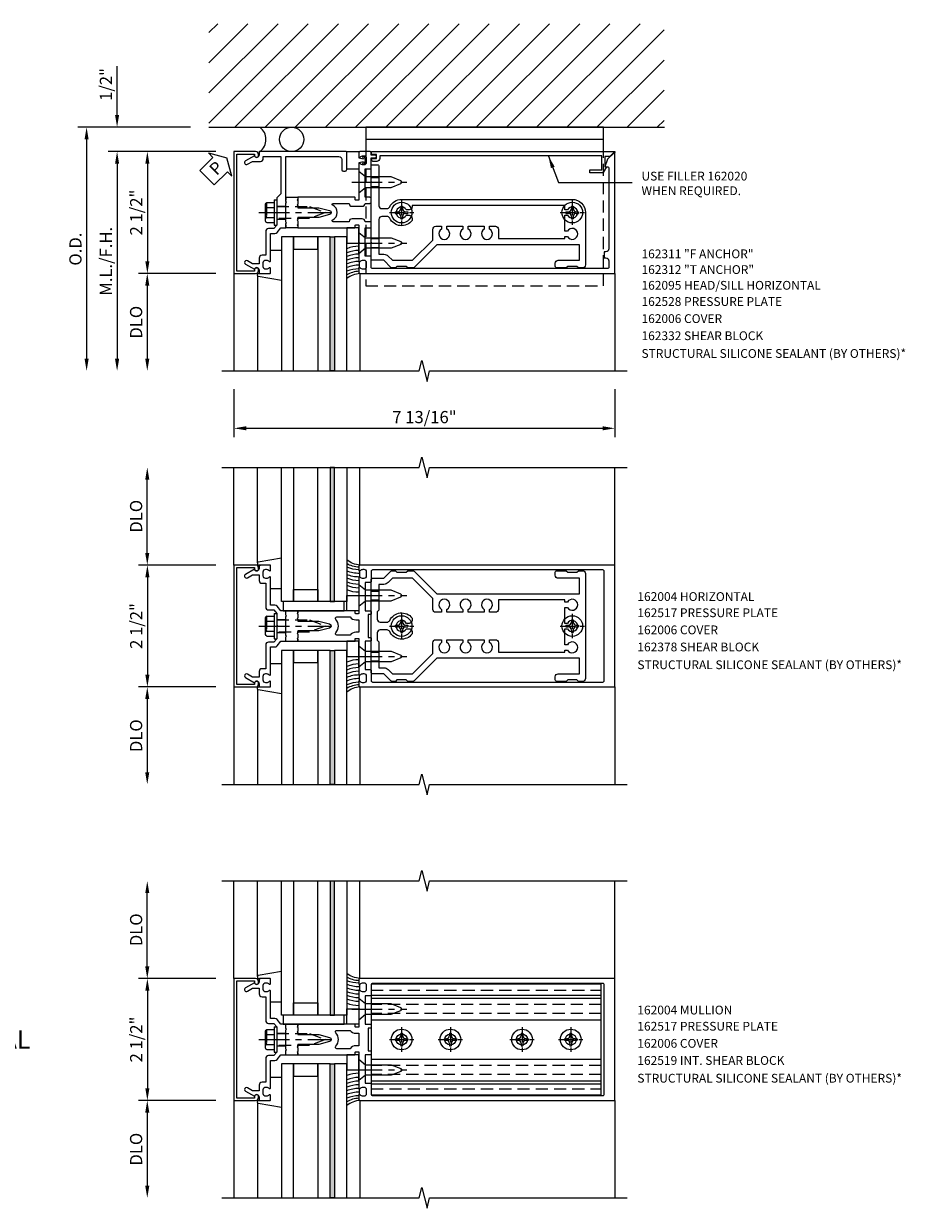
# Model space of a CAD drawing. Units: inches. Extents: x 273 to 396, y 109 to 185.
# Drawn here: x 344 to 362, y 151 to 175 of the extents above; entities that cross this region are included whole.
import ezdxf

# ---------------------------------------------------------------- set-up
doc = ezdxf.new("R2010")
doc.units = ezdxf.units.IN
doc.header["$MEASUREMENT"] = 0
doc.linetypes.add('CENTER', pattern=[2, 1.25, -0.25, 0.25, -0.25])
doc.linetypes.add('HIDDEN', pattern=[0.375, 0.25, -0.125])
for name, color, linetype in [('CENTER', 1, 'CENTER'), ('HIDDEN', 3, 'HIDDEN'), ('PART_NUMBERS', 6, 'Continuous'), ('R-ANNO-DIMS', 3, 'Continuous'), ('R-SWTS-DET1', 1, 'Continuous'), ('R-SWTS-DET2', 4, 'Continuous'), ('R-SWTS-DET3', 5, 'Continuous'), ('R-SWTS-DET5', 7, 'Continuous'), ('TEXT', 3, 'Continuous')]:
    doc.layers.add(name, color=color, linetype=linetype)
doc.styles.add('ARIAL', font='arial.ttf')
doc.styles.get("Standard").update_dxf_attribs({"font": 'arial.ttf'})
doc.dimstyles.new('EXT_ON-OFF', dxfattribs={"dimscale": 2, "dimtxt": 0.125, "dimasz": 0.125, "dimexe": 0.09, "dimexo": 0.1875, "dimgap": 0.05, "dimtad": 3, "dimdec": 4, "dimzin": 3, "dimdsep": 46, "dimlunit": 5, "dimtxsty": 'ARIAL', "dimcen": 0, "dimse2": 1, "dimazin": 0, "dimtfac": 1, "dimtdec": 4, "dimtofl": 0, "dimtmove": 0, "dimatfit": 0, "dimfxl": 0, "dimfrac": 2, "dimtolj": 1, "dimtzin": 3, "dimarcsym": 0})
doc.dimstyles.new('EXT_ON-ON', dxfattribs={"dimscale": 2, "dimtxt": 0.125, "dimasz": 0.125, "dimexe": 0.09, "dimexo": 0.1875, "dimgap": 0.05, "dimtad": 3, "dimdec": 5, "dimzin": 3, "dimdsep": 46, "dimlunit": 5, "dimtxsty": 'ARIAL', "dimcen": 0, "dimazin": 0, "dimtfac": 1, "dimtdec": 5, "dimtofl": 0, "dimtmove": 0, "dimatfit": 0, "dimfxl": 0, "dimfrac": 2, "dimtolj": 1, "dimtzin": 3, "dimarcsym": 0})

# ---------------------------------------------------------------- blocks, each defined once
blk = doc.blocks.new('B128406')
at = {"color": 7}
for p, q in [((-0.05, 0.26), (-0.05, -0.26)), ((-0.05, 0.26), (0, 0.26)), ((0, 0.26), (0, -0.26)), ((-0.24, 0.153), (-0.24, -0.156)), ((-0.205, 0.203), (-0.05, 0.203)), ((-0.205, 0.101), (-0.05, 0.101)), ((-0.205, -0.105), (-0.05, -0.105)), ((-0.205, -0.206), (-0.05, -0.206)), ((-0.05, -0.26), (0, -0.26))]:
    blk.add_line(p, q, dxfattribs=at)
at = {"color": 7, "linetype": 'HIDDEN'}
blk.add_line((-0.209, 0.187), (-0.209, -0.19), dxfattribs=at)
blk.add_lwpolyline([(0, 0.124), (0.669, 0.124), (1, 0), (0.669, -0.124), (0, -0.124)], dxfattribs=at)
at = {"color": 7}
for centre, radius, start, end in [((-0.186, 0.152), 0.0543, 110.9107, 249.0893), ((-0.071, -0.002), 0.169, 142.5556, 217.4444), ((-0.186, -0.155), 0.0543, 110.9107, 249.0893)]:
    blk.add_arc(centre, radius, start, end, dxfattribs=at)
at = {"layer": 'CENTER', "ltscale": 0.5}
blk.add_line((-0.365, 0), (1.125, 0), dxfattribs=at)
at = {"layer": 'HIDDEN', "color": 7}
for p, q in [((-0.228, 0.187), (-0.209, 0.187)), ((-0.228, -0.19), (-0.209, -0.19))]:
    blk.add_line(p, q, dxfattribs=at)
blk = doc.blocks.new('B162528')
blk.add_lwpolyline([(-0.876, -0.737, -0.414214), (-0.936, -0.797), (-1.05, -0.797), (-1.05, -0.932), (-0.989, -1.037, -1), (-1.059, -1.077), (-1.164, -0.894, 0.84909), (-1.18, -0.797), (-1.235, -0.797, -0.414214), (-1.25, -0.782), (-1.25, -0.577, -0.414214), (-1.235, -0.562), (-1.148, -0.562, -0.669376), (-1.137, -0.588, 0.199773), (-1.164, -0.651), (-1.164, -0.662, 0.414214), (-1.114, -0.712), (-1.026, -0.712, 0.414214), (-0.976, -0.662), (-0.976, -0.651, 0.199773), (-1.003, -0.588, -0.669376), (-0.992, -0.562), (-0.43, -0.562), (-0.43, -0.473, -0.226277), (-0.408, -0.427), (-0.313, -0.35), (-0.313, -0.25), (-0.225, -0.25), (-0.21, -0.235), (-0.195, -0.25), (0.195, -0.25), (0.21, -0.235), (0.225, -0.25), (1.15, -0.25), (1.15, 0.84, 0.414214), (1.09, 0.9), (0.88, 0.9, -0.414214), (0.85, 0.93), (0.85, 0.97, -0.414214), (0.88, 1), (1.235, 1, -0.414214), (1.25, 0.985), (1.25, -0.782, -0.414214), (1.235, -0.797), (1.18, -0.797, 0.84909), (1.164, -0.894), (1.059, -1.077, -1), (0.989, -1.037), (1.05, -0.932), (1.05, -0.771, -0.414214), (1.11, -0.711), (1.15, -0.711), (1.15, -0.35), (0.386, -0.35), (0.3, -0.436), (0.015, -0.436), (0, -0.421), (-0.015, -0.436), (-0.26, -0.436), (-0.33, -0.492), (-0.33, -0.602, -0.414214), (-0.39, -0.662), (-0.876, -0.662)], format="xyb", close=True)
at = {"layer": 'HIDDEN'}
for p, q in [((-0.133, -0.436), (-0.133, -0.25)), ((0.133, -0.436), (0.133, -0.25))]:
    blk.add_line(p, q, dxfattribs=at)
blk = doc.blocks.new('B162095')
blk.add_lwpolyline([(1.276, 1.137, -0.199773), (1.339, 1.164), (1.35, 1.164, -0.414214), (1.4, 1.114), (1.4, 1.026, -0.414214), (1.35, 0.976), (1.339, 0.976, -0.199773), (1.276, 1.003, 0.669376), (1.25, 0.992), (1.25, 0.64), (1.265, 0.625), (1.25, 0.61), (1.25, 0.263, -0.414214), (1.24, 0.253), (1.184, 0.253, -0.414214), (1.174, 0.263), (1.174, 0.303, 0.414214), (1.164, 0.313), (0, 0.313), (0, 0.273), (-0.015, 0.258), (0, 0.243), (0, 0.17), (-0.015, 0.155), (0, 0.14), (0, 0.1), (0.43, 0.1), (0.648, 0.042, -0.767327), (0.648, -0.042), (0.43, -0.1), (0, -0.1), (0, -0.14), (-0.015, -0.155), (0, -0.17), (0, -0.243), (-0.015, -0.258), (0, -0.273), (0, -0.313), (1.164, -0.313, 0.414214), (1.174, -0.303), (1.174, -0.263, -0.414214), (1.184, -0.253), (1.24, -0.253, -0.414214), (1.25, -0.263), (1.25, -0.61), (1.265, -0.625), (1.25, -0.64), (1.25, -0.992, 0.669376), (1.276, -1.003, -0.199773), (1.339, -0.976), (1.35, -0.976, -0.414214), (1.4, -1.026), (1.4, -1.114, -0.414214), (1.35, -1.164), (1.339, -1.164, -0.199773), (1.276, -1.137, 0.669376), (1.25, -1.148), (1.25, -1.23, 0.414214), (1.27, -1.25), (6.5, -1.25), (6.5, 1.219, 0.668179), (6.483, 1.226), (6.349, 1.092), (6.293, 0.938), (6.345, 0.938, -0.414214), (6.375, 0.908), (6.375, -0.745, -0.414214), (6.315, -0.805), (6.28, -0.805), (6.28, -0.93), (6.315, -0.93, -0.414214), (6.375, -0.99), (6.375, -1.12, -0.414214), (6.345, -1.15), (1.53, -1.15, -0.414214), (1.5, -1.12), (1.5, -0.915, 0.414214), (1.48, -0.895), (1.375, -0.895), (1.375, -0.313), (1.47, -0.313, 0.414214), (1.5, -0.283), (1.5, -0.218, 0.414214), (1.47, -0.188), (1.375, -0.188, 0.414214), (1.315, -0.128), (1.109, -0.128, 0.414214), (1.049, -0.188), (0.721, -0.188, -0.790683), (0.712, -0.15, 0.616785), (0.712, 0.15, -0.790683), (0.721, 0.188), (1.049, 0.188, 0.414214), (1.109, 0.128), (1.315, 0.128, 0.414214), (1.375, 0.188), (1.47, 0.188, 0.414214), (1.5, 0.218), (1.5, 0.283, 0.414214), (1.47, 0.313), (1.375, 0.313), (1.375, 0.895), (1.48, 0.895, 0.414214), (1.5, 0.915), (1.5, 1.12), (1.581, 1.12, 1), (1.581, 1.18), (1.5, 1.18), (1.5, 1.23, 0.414214), (1.48, 1.25), (1.27, 1.25, 0.414214), (1.25, 1.23), (1.25, 1.148, 0.669376)], format="xyb", close=True)
blk = doc.blocks.new('b162006a')
blk.add_lwpolyline([(-1.2525, 1.2), (-0.8885, 1.2), (-0.8885, 1.17, 1), (-0.8085, 1.17), (-0.8085, 1.19, 0.4142136), (-0.8685, 1.25), (-1.3125, 1.25), (-1.3125, -1.25), (-0.8685, -1.25, 0.4142136), (-0.8085, -1.19), (-0.8085, -1.17, 1), (-0.8885, -1.17), (-0.8885, -1.2), (-1.2525, -1.2)], format="xyb", close=True)
blk = doc.blocks.new('B162310')
for p, q in [((-0.25, 0.313), (0, 0.313)), ((-0.25, 0.313), (-0.25, 0.2505)), ((0, 0.313), (0, 0.2505)), ((-0.25, -0.2505), (-0.25, -0.313)), ((0, -0.313), (-0.25, -0.313)), ((0, -0.2505), (0, -0.313))]:
    blk.add_line(p, q)
blk = doc.blocks.new('1hd_an1')
at = {"color": 7, "linetype": 'Continuous'}
for p, q in [((6.264375, 1.75), (1.389375, 1.75)), ((1.389375, 1.75), (1.389375, 1.25)), ((6.264375, 1.25), (6.264375, 1.75)), ((6.264375, 1.5), (1.389375, 1.5))]:
    blk.add_line(p, q, dxfattribs=at)
at = {"color": 7, "linetype": 'HIDDEN'}
for p, q in [((1.389375, 1.25), (1.389375, -1.5)), ((6.264375, -1.5), (6.264375, 1.25)), ((1.389375, -1.5), (6.264375, -1.5))]:
    blk.add_line(p, q, dxfattribs=at)
blk = doc.blocks.new('B027857')
blk.add_lwpolyline([(0.055, 0.037), (0.067, 0.081, 1), (0.042, 0.088), (0.02, 0.007), (0.042, -0.073, 1), (0.067, -0.066), (0.055, -0.023), (0.15, -0.043), (0.15, -0.173), (0.34, -0.173), (0.4, -0.173), (0.4, 0.007), (0.4, 0.187), (0.34, 0.187), (0.15, 0.187), (0.15, 0.057)], format="xyb", close=True)
blk = doc.blocks.new('B128405')
blk.add_lwpolyline([(0.132, 0.108), (0, 0.219), (0, -0.219), (0.132, -0.108), (0.663, -0.108), (0.856, -0.028, 0.668179), (0.856, 0.028), (0.663, 0.108)], format="xyb", close=True)
at = {"layer": 'CENTER', "ltscale": 0.5}
blk.add_line((-0.147, 0), (0.984, 0), dxfattribs=at)
blk = doc.blocks.new('B128394H')
for p, q in [((-0.13, 0.017), (-0.082, 0.017)), ((-0.13, 0.017), (-0.13, -0.017)), ((-0.017, 0.13), (-0.017, 0.082)), ((-0.017, 0.13), (0.017, 0.13)), ((0.017, 0.13), (0.017, 0.082)), ((0.082, 0.017), (0.13, 0.017)), ((0.13, 0.017), (0.13, -0.017)), ((-0.13, -0.017), (-0.082, -0.017)), ((-0.017, -0.082), (-0.017, -0.13)), ((-0.017, -0.13), (0.017, -0.13)), ((0.017, -0.082), (0.017, -0.13)), ((0.082, -0.017), (0.13, -0.017))]:
    blk.add_line(p, q)
blk.add_circle((0, 0), 0.212)
for centre, start, end in [((-0.082, 0.082), 270, 0), ((0.082, 0.082), 180, 270), ((-0.082, -0.082), 0, 89.9999), ((0.082, -0.082), 90, 180)]:
    blk.add_arc(centre, 0.0647, start, end)
at = {"layer": 'CENTER', "ltscale": 0.25}
for p, q in [((0, 0.25), (0, -0.25)), ((-0.25, 0), (0.25, 0))]:
    blk.add_line(p, q, dxfattribs=at)
blk = doc.blocks.new('B162215')
blk.add_lwpolyline([(-0.25, -0.225), (-0.235, -0.21), (-0.25, -0.195), (-0.25, 0.195), (-0.235, 0.21), (-0.25, 0.225), (-0.25, 0.313), (-0.35, 0.313), (-0.427, 0.408, 0.226277), (-0.473, 0.43), (-0.562, 0.43), (-0.562, 0.992, 0.669376), (-0.588, 1.003, -0.199773), (-0.651, 0.976), (-0.662, 0.976, -0.414214), (-0.712, 1.026), (-0.712, 1.114, -0.414214), (-0.662, 1.164), (-0.651, 1.164, -0.199773), (-0.588, 1.137, 0.669376), (-0.562, 1.148), (-0.562, 1.235, 0.414214), (-0.577, 1.25), (-0.782, 1.25, 0.414214), (-0.797, 1.235), (-0.797, 1.18, -0.84909), (-0.894, 1.164), (-1.077, 1.059, 1), (-1.037, 0.989), (-0.932, 1.05), (-0.797, 1.05), (-0.797, 0.936, 0.414214), (-0.737, 0.876), (-0.662, 0.876), (-0.662, 0.39, 0.414214), (-0.602, 0.33), (-0.492, 0.33), (-0.436, 0.26), (-0.436, 0.015), (-0.421, 0), (-0.436, -0.015), (-0.436, -0.26), (-0.492, -0.33), (-0.602, -0.33, 0.414214), (-0.662, -0.39), (-0.662, -0.876), (-0.737, -0.876, 0.414214), (-0.797, -0.936), (-0.797, -1.05), (-0.932, -1.05), (-1.037, -0.989, 1), (-1.077, -1.059), (-0.894, -1.164, -0.84909), (-0.797, -1.18), (-0.797, -1.235, 0.414214), (-0.782, -1.25), (-0.577, -1.25, 0.414214), (-0.562, -1.235), (-0.562, -1.148, 0.669376), (-0.588, -1.137, -0.199773), (-0.651, -1.164), (-0.662, -1.164, -0.414214), (-0.712, -1.114), (-0.712, -1.026, -0.414214), (-0.662, -0.976), (-0.651, -0.976, -0.199773), (-0.588, -1.003, 0.669376), (-0.562, -0.992), (-0.562, -0.43), (-0.473, -0.43, 0.226277), (-0.427, -0.408), (-0.35, -0.313), (-0.25, -0.313)], format="xyb", close=True)
blk = doc.blocks.new('B162517')
at = {"layer": 'HIDDEN'}
for p, q in [((-0.436, 0.133), (-0.25, 0.133)), ((-0.436, -0.133), (-0.25, -0.133))]:
    blk.add_line(p, q, dxfattribs=at)
blk.add_blockref('B162215', (0, 0))
blk = doc.blocks.new('B162004')
for points in [[(1.23, 1.25, 0.414214), (1.25, 1.27), (1.25, 6.5), (-1.25, 6.5), (-1.25, 1.27, 0.414214), (-1.23, 1.25), (-1.148, 1.25, 0.669376), (-1.137, 1.276, -0.199773), (-1.164, 1.339), (-1.164, 1.35, -0.414214), (-1.114, 1.4), (-1.026, 1.4, -0.414214), (-0.976, 1.35), (-0.976, 1.339, -0.199773), (-1.003, 1.276, 0.669376), (-0.992, 1.25), (-0.64, 1.25), (-0.625, 1.265), (-0.61, 1.25), (-0.263, 1.25, -0.414214), (-0.253, 1.24), (-0.253, 1.184, -0.414214), (-0.263, 1.174), (-0.303, 1.174, 0.414214), (-0.313, 1.164), (-0.313, 0), (-0.273, 0), (-0.258, -0.015), (-0.243, 0), (-0.17, 0), (-0.155, -0.015), (-0.14, 0), (-0.1, 0), (-0.1, 0.43), (-0.042, 0.648, -0.767327), (0.042, 0.648), (0.1, 0.43), (0.1, 0), (0.14, 0), (0.155, -0.015), (0.17, 0), (0.243, 0), (0.258, -0.015), (0.273, 0), (0.313, 0), (0.313, 1.164, 0.414214), (0.303, 1.174), (0.263, 1.174, -0.414214), (0.253, 1.184), (0.253, 1.24, -0.414214), (0.263, 1.25), (0.61, 1.25), (0.625, 1.265), (0.64, 1.25), (0.992, 1.25, 0.669376), (1.003, 1.276, -0.199773), (0.976, 1.339), (0.976, 1.35, -0.414214), (1.026, 1.4), (1.114, 1.4, -0.414214), (1.164, 1.35), (1.164, 1.339, -0.199773), (1.137, 1.276, 0.669376), (1.148, 1.25)], [(-1.15, 1.53, 0.414214), (-1.12, 1.5), (-0.915, 1.5, -0.414214), (-0.895, 1.48), (-0.895, 1.375), (-0.313, 1.375), (-0.313, 1.48, -0.414214), (-0.293, 1.5), (-0.253, 1.5, -0.414214), (-0.233, 1.48), (-0.233, 1.44), (0.233, 1.44), (0.233, 1.48, -0.414214), (0.253, 1.5), (0.293, 1.5, -0.414214), (0.313, 1.48), (0.313, 1.375), (0.895, 1.375), (0.895, 1.48, -0.414214), (0.915, 1.5), (1.12, 1.5, 0.414214), (1.15, 1.53), (1.15, 6.25, 0.414214), (1.12, 6.28), (-1.12, 6.28, 0.414214), (-1.15, 6.25)], [(-0.128, 1.25), (0.128, 1.25), (0.128, 1.184, 0.250492), (0.188, 1.072), (0.188, 0.797, -0.658063), (0.137, 0.775, 0.397844), (-0.137, 0.775, -0.658063), (-0.188, 0.797), (-0.188, 1.072, 0.250492), (-0.128, 1.184)]]:
    blk.add_lwpolyline(points, format="xyb", close=True)
blk = doc.blocks.new('*D55')
at = {"layer": 'DEFPOINTS', "color": 0}
for p in [(348.236, 172.513), (346.46, 170.013), (348.236, 170.013)]:
    blk.add_point(p, dxfattribs=at)
at = {"layer": 'R-ANNO-DIMS', "color": 0, "lineweight": -2}
for p, q in [((347.861, 172.513), (346.28, 172.513)), ((346.46, 172.263), (346.46, 170.263)), ((347.861, 170.013), (346.28, 170.013))]:
    blk.add_line(p, q, dxfattribs=at)
at = {"layer": 'R-ANNO-DIMS', "color": 0}
for points in [[(346.418, 172.263), (346.502, 172.263), (346.46, 172.513)], [(346.418, 170.263), (346.502, 170.263), (346.46, 170.013)]]:
    blk.add_solid(points, dxfattribs=at)
at = {"layer": 'R-ANNO-DIMS', "color": 0, "insert": (346.231, 171.263), "char_height": 0.25, "attachment_point": 5, "rotation": 90, "style": 'ARIAL'}
blk.add_mtext('\\A1;2 1/2"', dxfattribs=at)
blk = doc.blocks.new('*D56')
at = {"layer": 'DEFPOINTS', "color": 0}
for p in [(348.236, 170.013), (346.458, 168.013), (347.986, 168.013)]:
    blk.add_point(p, dxfattribs=at)
at = {"layer": 'R-ANNO-DIMS', "color": 0, "lineweight": -2}
for p, q in [((347.861, 170.013), (346.278, 170.013)), ((346.458, 169.763), (346.458, 168.263))]:
    blk.add_line(p, q, dxfattribs=at)
at = {"layer": 'R-ANNO-DIMS', "color": 0}
for points in [[(346.416, 169.763), (346.5, 169.763), (346.458, 170.013)], [(346.416, 168.263), (346.5, 168.263), (346.458, 168.013)]]:
    blk.add_solid(points, dxfattribs=at)
at = {"layer": 'R-ANNO-DIMS', "color": 0, "insert": (346.229, 169.013), "char_height": 0.25, "attachment_point": 5, "rotation": 90, "style": 'ARIAL'}
blk.add_mtext('\\A1;DLO', dxfattribs=at)
blk = doc.blocks.new('*D57')
at = {"layer": 'DEFPOINTS', "color": 0}
for p in [(348.236, 172.513), (345.839, 168.013), (347.986, 168.013)]:
    blk.add_point(p, dxfattribs=at)
at = {"layer": 'R-ANNO-DIMS', "color": 0, "lineweight": -2}
for p, q in [((347.861, 172.513), (345.659, 172.513)), ((345.839, 172.263), (345.839, 168.263))]:
    blk.add_line(p, q, dxfattribs=at)
at = {"layer": 'R-ANNO-DIMS', "color": 0}
for points in [[(345.797, 172.263), (345.881, 172.263), (345.839, 172.513)], [(345.797, 168.263), (345.881, 168.263), (345.839, 168.013)]]:
    blk.add_solid(points, dxfattribs=at)
at = {"layer": 'R-ANNO-DIMS', "color": 0, "insert": (345.61, 170.263), "char_height": 0.25, "attachment_point": 5, "rotation": 90, "style": 'ARIAL'}
blk.add_mtext('\\A1;M.L./F.H.', dxfattribs=at)
blk = doc.blocks.new('*D58')
at = {"layer": 'DEFPOINTS', "color": 0}
for p in [(345.839, 173.013), (347.721, 173.013), (348.236, 172.513)]:
    blk.add_point(p, dxfattribs=at)
at = {"layer": 'R-ANNO-DIMS', "color": 0, "lineweight": -2}
for p, q in [((345.839, 173.263), (345.839, 174.268)), ((347.861, 172.513), (345.659, 172.513)), ((345.839, 172.263), (345.839, 172.013))]:
    blk.add_line(p, q, dxfattribs=at)
at = {"layer": 'R-ANNO-DIMS', "color": 0}
for points in [[(345.797, 173.263), (345.881, 173.263), (345.839, 173.013)], [(345.797, 172.263), (345.881, 172.263), (345.839, 172.513)]]:
    blk.add_solid(points, dxfattribs=at)
at = {"layer": 'R-ANNO-DIMS', "color": 0, "insert": (345.61, 173.89), "char_height": 0.25, "attachment_point": 5, "rotation": 90, "style": 'ARIAL'}
blk.add_mtext('\\A1;1/2"', dxfattribs=at)
blk = doc.blocks.new('*D59')
at = {"layer": 'DEFPOINTS', "color": 0}
for p in [(347.721, 173.013), (345.214, 168.013), (347.986, 168.013)]:
    blk.add_point(p, dxfattribs=at)
at = {"layer": 'R-ANNO-DIMS', "color": 0, "lineweight": -2}
for p, q in [((347.346, 173.013), (345.034, 173.013)), ((345.214, 172.763), (345.214, 168.263))]:
    blk.add_line(p, q, dxfattribs=at)
at = {"layer": 'R-ANNO-DIMS', "color": 0}
for points in [[(345.172, 172.763), (345.256, 172.763), (345.214, 173.013)], [(345.172, 168.263), (345.256, 168.263), (345.214, 168.013)]]:
    blk.add_solid(points, dxfattribs=at)
at = {"layer": 'R-ANNO-DIMS', "color": 0, "insert": (344.985, 170.513), "char_height": 0.25, "attachment_point": 5, "rotation": 90, "style": 'ARIAL'}
blk.add_mtext('\\A1;O.D.', dxfattribs=at)
blk = doc.blocks.new('B027081-M')
blk.add_lwpolyline([(0.945, 0.313), (0.945, 0.501), (-0.305, 0.501), (-0.305, 0.313)], close=True)
blk = doc.blocks.new('B027850')
blk.add_line((0.15, 0.3), (0.372, 0.3))
blk.add_lwpolyline([(0.372, -0.324), (-0.102, -0.242, -0.373552), (-0.12, -0.223), (-0.12, -0.2, -0.414214), (-0.1, -0.18), (-0.056, -0.18)], format="xyb")
blk = doc.blocks.new('B027845')
blk.add_lwpolyline([(-0.25, 0), (-0.25, -0.312), (0, -0.312), (0, 0)], close=True)
blk = doc.blocks.new('1516_IR_WET_GLAZING')
at = {"layer": 'R-SWTS-DET3'}
h = blk.add_hatch(color=256, dxfattribs=at)
h.dxf.hatch_style = 1
h.paths.add_polyline_path([(0.75, -3.25), (0.66, -3.25), (0.66, -0.5), (0.75, -0.5)])
at = {"layer": 'R-SWTS-DET2'}
for p, q in [((-0.832, -1.293), (-0.832, -3.25)), ((1.27, -1.25), (1.27, -3.251))]:
    blk.add_line(p, q, dxfattribs=at)
for centre, radius, start, end in [((1.25, -1.337), 0.646, 90, 112.7699), ((1.25, -1.424), 0.646, 90, 112.7699), ((1.25, -1.499), 0.646, 90, 112.7699), ((1.25, -1.575), 0.646, 90, 112.7699), ((1.25, -1.65), 0.646, 89.7069, 112.7699), ((1.25, -1.725), 0.646, 88.9939, 112.7699), ((1.25, -1.801), 0.646, 90, 112.7699), ((1.268, -1.717), 0.512, 92.0097, 121.5383), ((0.991, -1.07), 0.27, 343.2189, 16.7811), ((1.304, -1.734), 0.485, 93.9962, 128.7613)]:
    blk.add_arc(centre, radius, start, end, dxfattribs=at)
at = {"layer": 'R-SWTS-DET3'}
for points in [[(-0.09, -3.25), (-0.09, -0.5), (-0.34, -0.5), (-0.34, -3.25)], [(0.66, -3.25), (0.66, -0.5), (0.41, -0.5), (0.41, -3.25)], [(1, -3.25), (1, -0.5), (0.75, -0.5), (0.75, -3.25)]]:
    blk.add_lwpolyline(points, dxfattribs=at)
for points in [[(-0.09, -0.75), (0.41, -0.75), (0.41, -0.5), (-0.09, -0.5)], [(0.66, -0.5), (0.75, -0.5), (0.75, -3.25), (0.66, -3.25)]]:
    blk.add_lwpolyline(points, close=True, dxfattribs=at)
at = {"layer": 'R-SWTS-DET2'}
for name, p in [('B027845', (1.25, -0.313)), ('B027850', (-0.712, -1.07))]:
    blk.add_blockref(name, p, dxfattribs=at)
blk = doc.blocks.new('*D60')
at = {"layer": 'DEFPOINTS', "color": 0}
for p in [(348.236, 164.032), (346.46, 161.532), (348.236, 161.532)]:
    blk.add_point(p, dxfattribs=at)
at = {"layer": 'R-ANNO-DIMS', "color": 0, "lineweight": -2}
for p, q in [((347.861, 164.032), (346.28, 164.032)), ((346.46, 163.782), (346.46, 161.782)), ((347.861, 161.532), (346.28, 161.532))]:
    blk.add_line(p, q, dxfattribs=at)
at = {"layer": 'R-ANNO-DIMS', "color": 0}
for points in [[(346.418, 163.782), (346.502, 163.782), (346.46, 164.032)], [(346.418, 161.782), (346.502, 161.782), (346.46, 161.532)]]:
    blk.add_solid(points, dxfattribs=at)
at = {"layer": 'R-ANNO-DIMS', "color": 0, "insert": (346.231, 162.782), "char_height": 0.25, "attachment_point": 5, "rotation": 90, "style": 'ARIAL'}
blk.add_mtext('\\A1;2 1/2"', dxfattribs=at)
blk = doc.blocks.new('*D61')
at = {"layer": 'DEFPOINTS', "color": 0}
for p in [(348.236, 161.532), (346.458, 159.532), (347.986, 159.532)]:
    blk.add_point(p, dxfattribs=at)
at = {"layer": 'R-ANNO-DIMS', "color": 0, "lineweight": -2}
for p, q in [((347.861, 161.532), (346.278, 161.532)), ((346.458, 161.282), (346.458, 159.782))]:
    blk.add_line(p, q, dxfattribs=at)
at = {"layer": 'R-ANNO-DIMS', "color": 0}
for points in [[(346.416, 161.282), (346.5, 161.282), (346.458, 161.532)], [(346.416, 159.782), (346.5, 159.782), (346.458, 159.532)]]:
    blk.add_solid(points, dxfattribs=at)
at = {"layer": 'R-ANNO-DIMS', "color": 0, "insert": (346.229, 160.532), "char_height": 0.25, "attachment_point": 5, "rotation": 90, "style": 'ARIAL'}
blk.add_mtext('\\A1;DLO', dxfattribs=at)
blk = doc.blocks.new('*D62')
at = {"layer": 'DEFPOINTS', "color": 0}
for p in [(346.458, 166.034), (347.986, 166.034), (348.236, 164.032)]:
    blk.add_point(p, dxfattribs=at)
at = {"layer": 'R-ANNO-DIMS', "color": 0, "lineweight": -2}
for p, q in [((346.458, 164.282), (346.458, 165.784)), ((347.861, 164.032), (346.278, 164.032))]:
    blk.add_line(p, q, dxfattribs=at)
at = {"layer": 'R-ANNO-DIMS', "color": 0}
for points in [[(346.416, 165.784), (346.5, 165.784), (346.458, 166.034)], [(346.416, 164.282), (346.5, 164.282), (346.458, 164.032)]]:
    blk.add_solid(points, dxfattribs=at)
at = {"layer": 'R-ANNO-DIMS', "color": 0, "insert": (346.229, 165.033), "char_height": 0.25, "attachment_point": 5, "rotation": 90, "style": 'ARIAL'}
blk.add_mtext('\\A1;DLO', dxfattribs=at)
blk = doc.blocks.new('*D68')
at = {"layer": 'DEFPOINTS', "color": 0}
for p in [(348.236, 155.55), (346.46, 153.05), (348.236, 153.05)]:
    blk.add_point(p, dxfattribs=at)
at = {"layer": 'R-ANNO-DIMS', "color": 0, "lineweight": -2}
for p, q in [((347.861, 155.55), (346.28, 155.55)), ((346.46, 155.3), (346.46, 153.3)), ((347.861, 153.05), (346.28, 153.05))]:
    blk.add_line(p, q, dxfattribs=at)
at = {"layer": 'R-ANNO-DIMS', "color": 0}
for points in [[(346.418, 155.3), (346.502, 155.3), (346.46, 155.55)], [(346.418, 153.3), (346.502, 153.3), (346.46, 153.05)]]:
    blk.add_solid(points, dxfattribs=at)
at = {"layer": 'R-ANNO-DIMS', "color": 0, "insert": (346.231, 154.3), "char_height": 0.25, "attachment_point": 5, "rotation": 90, "style": 'ARIAL'}
blk.add_mtext('\\A1;2 1/2"', dxfattribs=at)
blk = doc.blocks.new('*D69')
at = {"layer": 'DEFPOINTS', "color": 0}
for p in [(348.236, 153.05), (346.458, 151.05), (347.986, 151.05)]:
    blk.add_point(p, dxfattribs=at)
at = {"layer": 'R-ANNO-DIMS', "color": 0, "lineweight": -2}
for p, q in [((347.861, 153.05), (346.278, 153.05)), ((346.458, 152.8), (346.458, 151.3))]:
    blk.add_line(p, q, dxfattribs=at)
at = {"layer": 'R-ANNO-DIMS', "color": 0}
for points in [[(346.416, 152.8), (346.5, 152.8), (346.458, 153.05)], [(346.416, 151.3), (346.5, 151.3), (346.458, 151.05)]]:
    blk.add_solid(points, dxfattribs=at)
at = {"layer": 'R-ANNO-DIMS', "color": 0, "insert": (346.229, 152.05), "char_height": 0.25, "attachment_point": 5, "rotation": 90, "style": 'ARIAL'}
blk.add_mtext('\\A1;DLO', dxfattribs=at)
blk = doc.blocks.new('*D70')
at = {"layer": 'DEFPOINTS', "color": 0}
for p in [(346.458, 157.552), (347.986, 157.552), (348.236, 155.55)]:
    blk.add_point(p, dxfattribs=at)
at = {"layer": 'R-ANNO-DIMS', "color": 0, "lineweight": -2}
for p, q in [((346.458, 155.8), (346.458, 157.302)), ((347.861, 155.55), (346.278, 155.55))]:
    blk.add_line(p, q, dxfattribs=at)
at = {"layer": 'R-ANNO-DIMS', "color": 0}
for points in [[(346.416, 157.302), (346.5, 157.302), (346.458, 157.552)], [(346.416, 155.8), (346.5, 155.8), (346.458, 155.55)]]:
    blk.add_solid(points, dxfattribs=at)
at = {"layer": 'R-ANNO-DIMS', "color": 0, "insert": (346.229, 156.551), "char_height": 0.25, "attachment_point": 5, "rotation": 90, "style": 'ARIAL'}
blk.add_mtext('\\A1;DLO', dxfattribs=at)
blk = doc.blocks.new('B162519-S')
for p, q in [((1.5, 0.911), (6.219, 0.911)), ((1.5, 0.845), (6.219, 0.845)), ((1.5, 0.405), (6.219, 0.405)), ((1.5, -0.405), (6.219, -0.405)), ((1.5, -0.845), (6.219, -0.845)), ((1.5, -0.911), (6.219, -0.911))]:
    blk.add_line(p, q)
blk.add_lwpolyline([(6.219, 1.135), (1.5, 1.135), (1.5, -1.135), (6.219, -1.135)], close=True)
for centre in [(2.125, 0), (3.125, 0), (4.594, 0), (5.594, 0)]:
    blk.add_circle(centre, 0.114)
at = {"layer": 'HIDDEN'}
for p, q in [((1.5, 1.01), (6.219, 1.01)), ((6.219, 0.72), (1.5, 0.72)), ((6.219, 0.53), (1.5, 0.53)), ((6.219, -0.53), (1.5, -0.53)), ((6.219, -0.72), (1.5, -0.72)), ((1.5, -1.01), (6.219, -1.01))]:
    blk.add_line(p, q, dxfattribs=at)
blk = doc.blocks.new('*D84')
at = {"layer": 'DEFPOINTS', "color": 0}
for p in [(348.236, 168.013), (356.048, 168.013), (356.048, 166.837)]:
    blk.add_point(p, dxfattribs=at)
at = {"layer": 'R-ANNO-DIMS', "color": 0, "lineweight": -2}
for p, q in [((348.236, 167.638), (348.236, 166.657)), ((356.048, 167.638), (356.048, 166.657)), ((348.486, 166.837), (355.798, 166.837))]:
    blk.add_line(p, q, dxfattribs=at)
at = {"layer": 'R-ANNO-DIMS', "color": 0}
for points in [[(348.486, 166.879), (348.486, 166.796), (348.236, 166.837)], [(355.798, 166.879), (355.798, 166.796), (356.048, 166.837)]]:
    blk.add_solid(points, dxfattribs=at)
at = {"layer": 'R-ANNO-DIMS', "color": 0, "insert": (352.142, 167.067), "char_height": 0.25, "attachment_point": 5, "style": 'ARIAL'}
blk.add_mtext('\\A1;7 13/16"', dxfattribs=at)
blk = doc.blocks.new('PSEAL-R')
at = {"layer": 'TEXT', "color": 7}
for p, q in [((-0.196, 0.21), (-0.196, 0.338)), ((-0.196, 0.338), (0, 0)), ((-0.575, 0.21), (-0.196, 0.21)), ((-0.575, 0.21), (-0.575, -0.21)), ((-0.196, -0.338), (0, 0)), ((-0.575, -0.21), (-0.196, -0.21)), ((-0.196, -0.21), (-0.196, -0.338))]:
    blk.add_line(p, q, dxfattribs=at)
at = {"layer": 'TEXT', "color": 3}
blk.add_text('P', height=0.25, dxfattribs=at).set_placement((-0.413, -0.116))
blk = doc.blocks.new('B162378')
at = {"color": 4}
for points in [[(1.135, 2.359), (1.135, 2.25), (1.105, 2.22), (1.105, 2.03), (1.135, 2), (1.135, 1.927, -0.198912), (1.126, 1.906), (0.98, 1.76), (0.98, 1.53, -0.414214), (0.95, 1.5), (0.64, 1.5), (0.625, 1.515), (0.61, 1.5), (-0.61, 1.5), (-0.625, 1.515), (-0.64, 1.5), (-0.95, 1.5, -0.414214), (-0.98, 1.53), (-0.98, 1.76), (-1.126, 1.906, -0.198912), (-1.135, 1.927), (-1.135, 2), (-1.105, 2.03), (-1.105, 2.22), (-1.135, 2.25), (-1.135, 2.359, -0.198912), (-1.126, 2.381), (-0.66, 2.847), (-0.66, 5.77), (-0.98, 5.77), (-0.98, 5.335, -0.414214), (-1.04, 5.275), (-1.105, 5.275, -0.414214), (-1.135, 5.305), (-1.135, 5.5), (-1.105, 5.53), (-1.105, 5.72), (-1.135, 5.75), (-1.135, 5.835, -0.414214), (-1.075, 5.895), (1.075, 5.895, -0.414214), (1.135, 5.835), (1.135, 5.75), (1.105, 5.72), (1.105, 5.53), (1.135, 5.5), (1.135, 5.305, -0.414214), (1.105, 5.275), (1.04, 5.275, -0.414214), (0.98, 5.335), (0.98, 5.77), (0.66, 5.77), (0.66, 2.847), (1.126, 2.381, -0.198912)], [(-0.282, 4.05), (-0.282, 3.93), (-0.34, 3.93, 3.810279), (-0.34, 3.82), (-0.282, 3.82), (-0.282, 3.492), (-0.34, 3.492, 3.810279), (-0.34, 3.382), (-0.282, 3.382), (-0.282, 3.055), (-0.34, 3.055, 3.810279), (-0.34, 2.945), (-0.282, 2.945), (-0.282, 2.825, -0.414214), (-0.342, 2.765), (-0.565, 2.765), (-0.98, 2.35), (-0.98, 1.937), (-0.892, 1.848, -0.198912), (-0.855, 1.76), (-0.855, 1.66), (-0.325, 1.66), (-0.29, 1.625), (-0.14, 1.625, 0.414214), (-0.08, 1.685), (-0.08, 1.826, 0.290987), (-0.115, 1.881, -0.563903), (-0.163, 2.34), (-0.115, 2.34, -0.414214), (-0.055, 2.28), (-0.055, 2.223, 3.810279), (0.055, 2.223), (0.055, 2.28, -0.414214), (0.115, 2.34), (0.163, 2.34, -0.563903), (0.115, 1.881, 0.290987), (0.08, 1.826), (0.08, 1.685, 0.414214), (0.14, 1.625), (0.29, 1.625), (0.325, 1.66), (0.855, 1.66), (0.855, 1.76, -0.198912), (0.892, 1.848), (0.98, 1.937), (0.98, 2.35), (0.565, 2.765), (0.342, 2.765, -0.414214), (0.282, 2.825), (0.282, 2.945), (0.34, 2.945, 3.810279), (0.34, 3.055), (0.282, 3.055), (0.282, 3.382), (0.34, 3.382, 3.810279), (0.34, 3.492), (0.282, 3.492), (0.282, 3.82), (0.34, 3.82, 3.810279), (0.34, 3.93), (0.282, 3.93), (0.282, 4.05, -0.414214), (0.342, 4.11), (0.535, 4.11), (0.535, 5.47), (0.493, 5.47), (0.493, 5.527, 3.810279), (0.383, 5.527), (0.383, 5.47), (0.055, 5.47), (0.055, 5.527, 3.810279), (-0.055, 5.527), (-0.055, 5.47), (-0.382, 5.47), (-0.382, 5.527, 3.810279), (-0.492, 5.527), (-0.492, 5.47), (-0.535, 5.47), (-0.535, 4.11), (-0.342, 4.11, -0.414214)]]:
    blk.add_lwpolyline(points, format="xyb", close=True, dxfattribs=at)
at = {"layer": 'HIDDEN'}
for p, q in [((-0.716, 1.5), (-0.716, 1.66)), ((-0.534, 1.5), (-0.534, 1.66)), ((0.534, 1.5), (0.534, 1.66)), ((0.716, 1.5), (0.716, 1.66))]:
    blk.add_line(p, q, dxfattribs=at)
blk = doc.blocks.new('B162332')
at = {"color": 4}
for points in [[(-0.64, 1.5), (-0.95, 1.5, -0.414214), (-0.98, 1.53), (-0.98, 1.63, -0.414214), (-0.95, 1.66), (-0.14, 1.66, 0.414214), (-0.08, 1.72), (-0.08, 1.826, 0.290987), (-0.115, 1.881, -0.290987), (-0.27, 2.125), (-0.27, 5.625, -0.414214), (0, 5.895), (1.075, 5.895, -0.414214), (1.135, 5.835), (1.135, 5.75), (1.105, 5.72), (1.105, 5.53), (1.135, 5.5), (1.135, 5.305, -0.414214), (1.105, 5.275), (1.04, 5.275, -0.414214), (0.98, 5.335), (0.98, 5.77), (0.66, 5.77), (0.66, 2.847), (1.126, 2.381, -0.198912), (1.135, 2.359), (1.135, 2.25), (1.105, 2.22), (1.105, 2.03), (1.135, 2), (1.135, 1.927, -0.198912), (1.126, 1.906), (0.98, 1.76), (0.98, 1.53, -0.414214), (0.95, 1.5), (0.64, 1.5), (0.625, 1.515), (0.61, 1.5), (-0.61, 1.5), (-0.625, 1.515)], [(-0.055, 5.527), (-0.055, 5.47), (-0.145, 5.47), (-0.145, 2.34), (-0.115, 2.34, -0.414214), (-0.055, 2.28), (-0.055, 2.223, 3.810279), (0.055, 2.223), (0.055, 2.28, -0.414214), (0.115, 2.34), (0.163, 2.34, -0.563903), (0.115, 1.881, 0.290987), (0.08, 1.826), (0.08, 1.72, 0.414214), (0.14, 1.66), (0.855, 1.66), (0.855, 1.76, -0.198912), (0.892, 1.848), (0.98, 1.937), (0.98, 2.35), (0.565, 2.765), (0.342, 2.765, -0.414214), (0.282, 2.825), (0.282, 2.945), (0.34, 2.945, 3.810279), (0.34, 3.055), (0.282, 3.055), (0.282, 3.382), (0.34, 3.382, 3.810279), (0.34, 3.492), (0.282, 3.492), (0.282, 3.82), (0.34, 3.82, 3.810279), (0.34, 3.93), (0.282, 3.93), (0.282, 4.05, -0.414214), (0.342, 4.11), (0.535, 4.11), (0.535, 5.47), (0.493, 5.47), (0.493, 5.527, 3.810279), (0.383, 5.527), (0.383, 5.47), (0.055, 5.47), (0.055, 5.527, 3.810279)]]:
    blk.add_lwpolyline(points, format="xyb", close=True, dxfattribs=at)
at = {"layer": 'HIDDEN'}
for p, q in [((-0.716, 1.5), (-0.716, 1.66)), ((-0.534, 1.5), (-0.534, 1.66)), ((0.534, 1.5), (0.534, 1.66)), ((0.716, 1.5), (0.716, 1.66))]:
    blk.add_line(p, q, dxfattribs=at)

msp = doc.modelspace()

# ---------------------------------------------------------------- hatches: boundary and pattern name
at = {"layer": 'R-SWTS-DET3'}
h = msp.add_hatch(dxfattribs=at)
h.set_pattern_fill('ANSI31', color=256, scale=3.5)
h.set_pattern_definition([(45, (312.16165, 97.94135), (-0.3093592, 0.3093592), [])])
h.paths.add_polyline_path([(357.055601, 175.136663), (347.720734, 175.136663), (347.720734, 173.01288), (357.055601, 173.01288)])

# ---------------------------------------------------------------- linework, layer by layer
at = {"layer": 'R-SWTS-DET1'}
for p, q in [((356.032639, 172.51188), (356.048224, 172.51188)), ((356.048224, 172.51188), (356.048224, 172.496294)), ((348.235851, 170.01288), (348.235851, 168.01288)), ((356.048351, 170.01288), (356.048351, 168.01288)), ((348.235851, 164.031549), (348.235851, 166.033549)), ((356.048351, 164.031549), (356.048351, 166.032529)), ((348.235851, 161.531549), (348.235851, 159.531549)), ((356.048351, 161.531549), (356.048351, 161.550549)), ((356.048351, 161.531549), (356.048351, 161.550549)), ((356.048351, 161.531549), (356.048351, 159.531549)), ((348.235851, 155.550217), (348.235851, 157.552217)), ((356.048351, 155.550217), (356.048351, 157.551197)), ((348.235851, 153.050217), (348.235851, 151.050217)), ((356.048351, 153.050217), (356.048351, 153.069217)), ((356.048351, 153.050217), (356.048351, 153.069217)), ((356.048351, 153.050217), (356.048351, 151.050217))]:
    msp.add_line(p, q, dxfattribs=at)
at = {"layer": 'R-SWTS-DET1', "color": 1}
msp.add_lwpolyline([(355.841351, 172.41288), (355.841351, 172.20088), (355.873351, 172.20088), (355.807227, 172.086349, -0.267949192), (355.79429, 172.07888), (355.529351, 172.07888), (355.529351, 172.14088), (355.779351, 172.14088), (355.779351, 172.42288), (351.224351, 172.42288), (351.224351, 172.37288, -0.414213562), (351.164351, 172.31288), (351.084351, 172.31288, -1), (351.084351, 172.37288), (351.159351, 172.37288), (351.159351, 172.45288), (351.074351, 172.45288, -0.414213562), (351.054351, 172.47288), (351.054351, 172.51288), (356.01728, 172.51288, -0.668178638), (356.024351, 172.495809), (355.941422, 172.41288)], format="xyb", close=True, dxfattribs=at)
at = {"layer": 'R-SWTS-DET1'}
for points in [[(347.985851, 168.01288), (352.036221, 168.01288), (352.089141, 168.225132), (352.195062, 167.800307), (352.247982, 168.01288), (356.298351, 168.01304)], [(347.985851, 166.033549), (352.036221, 166.033549), (352.089141, 166.245801), (352.195062, 165.820976), (352.247982, 166.033549), (356.298351, 166.033709)], [(347.985851, 159.531549), (352.036221, 159.531549), (352.089141, 159.743801), (352.195062, 159.318976), (352.247982, 159.531549), (356.298351, 159.531709)], [(347.985851, 157.552217), (352.036221, 157.552217), (352.089141, 157.764469), (352.195062, 157.339645), (352.247982, 157.552217), (356.298351, 157.552377)], [(347.985851, 151.050217), (352.036221, 151.050217), (352.089141, 151.262469), (352.195062, 150.837645), (352.247982, 151.050217), (356.298351, 151.050377)]]:
    msp.add_lwpolyline(points, dxfattribs=at)
at = {"layer": 'R-SWTS-DET3'}
msp.add_line((347.720734, 173.01288), (357.061067, 173.01288), dxfattribs=at)
msp.add_circle((349.418798, 172.76288), 0.25, dxfattribs=at)
msp.add_arc((348.578851, 172.76288), 0.3125, 306.8698976, 53.1301024, dxfattribs=at)

# ---------------------------------------------------------------- block references
at = {"rotation": 270}
for name, p in [('B162332', (349.548351, 171.26288)), ('B162378', (349.548351, 162.781549))]:
    msp.add_blockref(name, p, dxfattribs=at)
for name, p in [('B128394H', (351.673351, 171.26288)), ('B128394H', (355.173351, 171.26288)), ('1516_IR_WET_GLAZING', (349.548351, 171.26288)), ('B128405', (350.798351, 163.406549)), ('B128394H', (351.673351, 162.781549)), ('B128394H', (355.173351, 162.781549)), ('1516_IR_WET_GLAZING', (349.548351, 162.781549)), ('B128405', (350.798351, 154.925217)), ('B128394H', (351.673351, 154.300217)), ('B128394H', (352.673351, 154.300217)), ('B128394H', (354.142101, 154.300217)), ('B128394H', (355.142101, 154.300217)), ('1516_IR_WET_GLAZING', (349.548351, 154.300217))]:
    msp.add_blockref(name, p)
at = {"xscale": -1, "rotation": 180}
for name, p in [('1516_IR_WET_GLAZING', (349.548351, 162.782549)), ('1516_IR_WET_GLAZING', (349.548351, 154.301217)), ('B128405', (350.798351, 153.675217))]:
    msp.add_blockref(name, p, dxfattribs=at)
at = {"layer": 'R-SWTS-DET1'}
for name, p in [('b162006a', (349.548351, 171.26288)), ('B162095', (349.548351, 171.26288)), ('b162006a', (349.548351, 162.781549)), ('B162517', (349.548351, 162.781549)), ('b162006a', (349.548351, 154.300217)), ('B162517', (349.548351, 154.300217))]:
    msp.add_blockref(name, p, dxfattribs=at)
at = {"layer": 'R-SWTS-DET1', "xscale": -1, "rotation": 270}
msp.add_blockref('B162528', (349.548351, 171.26288), dxfattribs=at)
at = {"layer": 'R-SWTS-DET1', "rotation": 270}
for p in [(349.548351, 162.781549), (349.548351, 154.300217)]:
    msp.add_blockref('B162004', p, dxfattribs=at)
at = {"layer": 'R-SWTS-DET2', "xscale": -1}
msp.add_blockref('B027857', (350.948351, 172.325713), dxfattribs=at)
at = {"layer": 'R-SWTS-DET2'}
for name, p in [('B162310', (349.548351, 171.26288)), ('B027081-M', (349.548351, 162.781549)), ('B162519-S', (349.548351, 154.300217)), ('B027081-M', (349.548351, 154.300217))]:
    msp.add_blockref(name, p, dxfattribs=at)
at = {"layer": 'R-SWTS-DET2', "xscale": -1, "rotation": 180}
for p in [(349.548351, 162.781549), (349.548351, 154.300217)]:
    msp.add_blockref('B162310', p, dxfattribs=at)
at = {"layer": 'R-SWTS-DET5'}
for name, p in [('1hd_an1', (349.548351, 171.26288)), ('B128405', (350.798351, 171.88788)), ('B128406', (349.112351, 171.26288)), ('B128406', (349.112351, 162.781549)), ('B128406', (349.112351, 154.300217))]:
    msp.add_blockref(name, p, dxfattribs=at)
at = {"layer": 'R-SWTS-DET5', "xscale": -1, "rotation": 180}
for p in [(350.798351, 170.63788), (350.798351, 162.156549)]:
    msp.add_blockref('B128405', p, dxfattribs=at)
at = {"layer": 'TEXT', "rotation": 44.99999999999985}
msp.add_blockref('PSEAL-R', (348.090847, 172.384064), dxfattribs=at)

# ---------------------------------------------------------------- texts
at = {"color": 7, "insert": (341.897662, 154.485912), "char_height": 0.375, "width": 7.34375, "attachment_point": 2}
msp.add_mtext('ALT. HORIZONTAL', dxfattribs=at)
at = {"layer": 'PART_NUMBERS', "insert": (356.59197, 172.100219), "char_height": 0.18, "width": 2.50195089, "attachment_point": 1}
msp.add_mtext('USE FILLER 162020  WHEN REQUIRED.', dxfattribs=at)
at = {"layer": 'PART_NUMBERS', "char_height": 0.18, "attachment_point": 1}
for s, insert in [('162311 "F ANCHOR"', (356.59197, 170.506008)), ('162312 "T ANCHOR"', (356.59197, 170.183123)), ('162095 HEAD/SILL HORIZONTAL', (356.59197, 169.860238)), ('162528 PRESSURE PLATE', (356.59197, 169.527794)), ('162006 COVER', (356.59197, 169.176881)), ('162332 SHEAR BLOCK', (356.59197, 168.825968)), ('STRUCTURAL SILICONE SEALANT (BY OTHERS)*\\P', (356.59197, 168.461656)), ('162004 HORIZONTAL', (356.50776, 163.475822)), ('162517 PRESSURE PLATE', (356.50776, 163.143378)), ('162006 COVER', (356.50776, 162.792465)), ('162378 SHEAR BLOCK', (356.50776, 162.441552)), ('STRUCTURAL SILICONE SEALANT (BY OTHERS)*\\P', (356.50776, 162.07724)), ('162004 MULLION', (356.506881, 154.99449)), ('162517 PRESSURE PLATE', (356.506881, 154.662047)), ('162006 COVER', (356.506881, 154.311133)), ('162519 INT. SHEAR BLOCK', (356.506881, 153.960221)), ('STRUCTURAL SILICONE SEALANT (BY OTHERS)*\\P', (356.506881, 153.596031))]:
    msp.add_mtext(s, dxfattribs=dict(at, insert=insert))

# ---------------------------------------------------------------- dimensions: what is measured, and where the dimension line sits
at = {"layer": 'R-ANNO-DIMS'}
dim = msp.add_linear_dim(base=(345.838939, 173.01288), p1=(348.235851, 172.51288), p2=(347.720734, 173.01288), angle=90, dimstyle='EXT_ON-OFF', override={"dimpost": '"'}, dxfattribs=at)
dim.commit()
dim.dimension.update_dxf_attribs({"geometry": '*D58', "text_midpoint": (345.609676, 173.890421)})
for base, p1, p2, angle, text, picture, middle in [((345.213939, 168.01288), (347.720734, 173.01288), (347.985851, 168.01288), 90, 'O.D.', '*D59', (344.98459, 170.51288)), ((345.838939, 168.01288), (348.235851, 172.51288), (347.985851, 168.01288), 90, 'M.L./F.H.', '*D57', (345.609676, 170.26288)), ((346.457882, 168.01288), (348.235851, 170.01288), (347.985851, 168.01288), 270, 'DLO', '*D56', (346.228533, 169.01288)), ((346.457882, 166.033549), (348.235851, 164.031549), (347.985851, 166.033549), 90, 'DLO', '*D62', (346.228533, 165.032549)), ((346.457882, 159.531549), (348.235851, 161.531549), (347.985851, 159.531549), 270, 'DLO', '*D61', (346.228533, 160.531549)), ((346.457882, 157.552217), (348.235851, 155.550217), (347.985851, 157.552217), 90, 'DLO', '*D70', (346.228533, 156.551217)), ((346.457882, 151.050217), (348.235851, 153.050217), (347.985851, 151.050217), 270, 'DLO', '*D69', (346.228533, 152.050217))]:
    dim = msp.add_linear_dim(base=base, p1=p1, p2=p2, angle=angle, text=text, dimstyle='EXT_ON-OFF', override={"dimpost": '"'}, dxfattribs=at)
    dim.commit()
    dim.dimension.update_dxf_attribs({"geometry": picture, "text_midpoint": middle})
for base, p1, p2, picture, middle in [((346.460052, 170.01288), (348.235851, 172.51288), (348.235851, 170.01288), '*D55', (346.460052, 171.26288)), ((346.460052, 161.531549), (348.235851, 164.031549), (348.235851, 161.531549), '*D60', (346.460052, 162.781549)), ((346.460052, 153.050217), (348.235851, 155.550217), (348.235851, 153.050217), '*D68', (346.460052, 154.300217))]:
    dim = msp.add_linear_dim(base=base, p1=p1, p2=p2, angle=270, dimstyle='EXT_ON-ON', override={"dimpost": '"'}, dxfattribs=at)
    dim.commit()
    dim.dimension.update_dxf_attribs({"geometry": picture, "text_midpoint": middle, "dimtype": 160})
dim = msp.add_linear_dim(base=(356.048351, 166.837428), p1=(348.235851, 168.01288), p2=(356.048351, 168.01303), dimstyle='EXT_ON-ON', override={"dimpost": '"'}, dxfattribs=at)
dim.commit()
dim.dimension.update_dxf_attribs({"geometry": '*D84', "text_midpoint": (352.142101, 167.066777)})

# ---------------------------------------------------------------- leaders
at = {"layer": 'PART_NUMBERS'}
msp.add_leader([(354.683718, 172.422449), (354.892076, 171.877714), (356.403203, 171.877714)], dimstyle='EXT_ON-ON', override={"dimgap": 0.05, "dimtad": 0}, dxfattribs=at)

doc.saveas('drawing.dxf')
